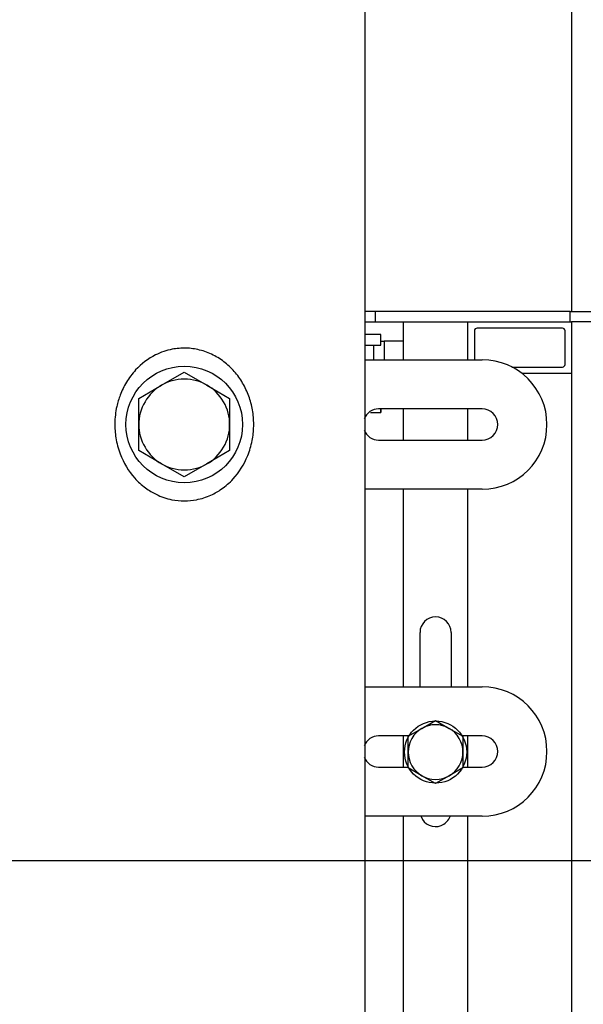
# Model space of a CAD drawing. Units: inches. Extents: x 33 to 266, y -206 to -3.
# Drawn here: x 136 to 146, y -156 to -140 of the extents above; entities that cross this region are included whole.
import ezdxf

# ---------------------------------------------------------------- set-up
doc = ezdxf.new("R2010")
doc.units = ezdxf.units.IN
doc.header["$MEASUREMENT"] = 0
doc.layers.add('Layer 1', color=7, linetype='Continuous')

# ---------------------------------------------------------------- blocks, each defined once
blk = doc.blocks.new('block 10438')
at = {"layer": 'Layer 1', "color": 7, "lineweight": 25, "true_color": 0xffffff}
blk.add_open_spline([(143.677, -152.208), (143.677, -151.929), (143.451, -151.703), (143.172, -151.703), (142.893, -151.703), (142.667, -151.929), (142.667, -152.208), (142.667, -152.487), (142.893, -152.713), (143.172, -152.713), (143.451, -152.713), (143.677, -152.487), (143.677, -152.208), (143.677, -152.208), (143.677, -152.208), (143.677, -152.208)], degree=3, knots=[0, 0, 0, 0, 1, 1, 1, 2, 2, 2, 3, 3, 3, 4, 4, 4, 5, 5, 5, 5], dxfattribs=at)
blk = doc.blocks.new('block 13666')
at = {"layer": 'Layer 1', "color": 7, "lineweight": 25, "true_color": 0xffffff}
blk.add_lwpolyline([(143.929, -153.251), (142.029, -153.251)], dxfattribs=at)
blk = doc.blocks.new('block 13667')
at = {"layer": 'Layer 1', "color": 7, "lineweight": 25, "true_color": 0xffffff}
blk.add_lwpolyline([(142.029, -151.147), (143.929, -151.147)], dxfattribs=at)
blk = doc.blocks.new('block 13668')
at = {"layer": 'Layer 1', "color": 7, "lineweight": 25, "true_color": 0xffffff}
blk.add_open_spline([(143.929, -153.251), (144.511, -153.251), (144.982, -152.78), (144.982, -152.199), (144.982, -151.618), (144.511, -151.147), (143.929, -151.147)], degree=3, knots=[0, 0, 0, 0, 1, 1, 1, 2, 2, 2, 2], dxfattribs=at)
blk = doc.blocks.new('block 13669')
at = {"layer": 'Layer 1', "color": 7, "lineweight": 25, "true_color": 0xffffff}
blk.add_open_spline([(142.246, -151.946), (142.148, -151.942), (142.044, -152.013), (142.011, -152.105)], degree=3, dxfattribs=at)
blk = doc.blocks.new('block 13670')
at = {"layer": 'Layer 1', "color": 7, "lineweight": 25, "true_color": 0xffffff}
blk.add_open_spline([(142.011, -152.293), (142.044, -152.384), (142.148, -152.455), (142.246, -152.452)], degree=3, dxfattribs=at)
blk = doc.blocks.new('block 13671')
at = {"layer": 'Layer 1', "color": 7, "lineweight": 25, "true_color": 0xffffff}
blk.add_lwpolyline([(143.929, -151.946), (143.607, -151.946)], dxfattribs=at)
blk = doc.blocks.new('block 13672')
at = {"layer": 'Layer 1', "color": 7, "lineweight": 25, "true_color": 0xffffff}
blk.add_lwpolyline([(142.737, -151.946), (142.246, -151.946)], dxfattribs=at)
blk = doc.blocks.new('block 13673')
at = {"layer": 'Layer 1', "color": 7, "lineweight": 25, "true_color": 0xffffff}
blk.add_open_spline([(143.929, -152.452), (144.069, -152.452), (144.182, -152.338), (144.182, -152.199), (144.182, -152.06), (144.069, -151.946), (143.929, -151.946)], degree=3, knots=[0, 0, 0, 0, 1, 1, 1, 2, 2, 2, 2], dxfattribs=at)
blk = doc.blocks.new('block 13674')
at = {"layer": 'Layer 1', "color": 7, "lineweight": 25, "true_color": 0xffffff}
blk.add_lwpolyline([(142.246, -152.452), (142.728, -152.452)], dxfattribs=at)
blk = doc.blocks.new('block 13675')
at = {"layer": 'Layer 1', "color": 7, "lineweight": 25, "true_color": 0xffffff}
blk.add_lwpolyline([(143.616, -152.452), (143.929, -152.452)], dxfattribs=at)
blk = doc.blocks.new('block 13722')
at = {"layer": 'Layer 1', "color": 7, "lineweight": 25, "true_color": 0xffffff}
blk.add_open_spline([(140.036, -146.883), (140.036, -146.36), (139.612, -145.936), (139.089, -145.936), (138.566, -145.936), (138.142, -146.36), (138.142, -146.883), (138.142, -147.406), (138.566, -147.83), (139.089, -147.83), (139.612, -147.83), (140.036, -147.406), (140.036, -146.883), (140.036, -146.883), (140.036, -146.883), (140.036, -146.883)], degree=3, knots=[0, 0, 0, 0, 1, 1, 1, 2, 2, 2, 3, 3, 3, 4, 4, 4, 5, 5, 5, 5], dxfattribs=at)
blk = doc.blocks.new('block 13724')
at = {"layer": 'Layer 1', "color": 7, "lineweight": 25, "true_color": 0xffffff}
blk.add_open_spline([(143.929, -147.136), (144.069, -147.136), (144.182, -147.022), (144.182, -146.883), (144.182, -146.743), (144.069, -146.63), (143.929, -146.63)], degree=3, knots=[0, 0, 0, 0, 1, 1, 1, 2, 2, 2, 2], dxfattribs=at)
blk = doc.blocks.new('block 13725')
at = {"layer": 'Layer 1', "color": 7, "lineweight": 25, "true_color": 0xffffff}
blk.add_lwpolyline([(142.246, -147.136), (143.929, -147.136)], dxfattribs=at)
blk = doc.blocks.new('block 13726')
at = {"layer": 'Layer 1', "color": 7, "lineweight": 25, "true_color": 0xffffff}
blk.add_open_spline([(142.246, -146.63), (142.148, -146.626), (142.044, -146.697), (142.011, -146.789)], degree=3, dxfattribs=at)
blk = doc.blocks.new('block 13727')
at = {"layer": 'Layer 1', "color": 7, "lineweight": 25, "true_color": 0xffffff}
blk.add_open_spline([(142.011, -146.976), (142.044, -147.068), (142.148, -147.139), (142.246, -147.136)], degree=3, dxfattribs=at)
blk = doc.blocks.new('block 13728')
at = {"layer": 'Layer 1', "color": 7, "lineweight": 25, "true_color": 0xffffff}
blk.add_lwpolyline([(143.929, -146.63), (142.246, -146.63)], dxfattribs=at)
blk = doc.blocks.new('block 13729')
at = {"layer": 'Layer 1', "color": 7, "lineweight": 25, "true_color": 0xffffff}
blk.add_open_spline([(143.929, -147.935), (144.511, -147.935), (144.982, -147.464), (144.982, -146.883), (144.982, -146.302), (144.511, -145.831), (143.929, -145.831)], degree=3, knots=[0, 0, 0, 0, 1, 1, 1, 2, 2, 2, 2], dxfattribs=at)
blk = doc.blocks.new('block 13730')
at = {"layer": 'Layer 1', "color": 7, "lineweight": 25, "true_color": 0xffffff}
blk.add_lwpolyline([(143.929, -147.935), (142.029, -147.935)], dxfattribs=at)
blk = doc.blocks.new('block 13731')
at = {"layer": 'Layer 1', "color": 7, "lineweight": 25, "true_color": 0xffffff}
blk.add_lwpolyline([(142.029, -145.831), (143.929, -145.831)], dxfattribs=at)
blk = doc.blocks.new('block 13775')
at = {"layer": 'Layer 1', "color": 7, "lineweight": 25, "true_color": 0xffffff}
blk.add_open_spline([(138.352, -146.795), (138.345, -146.84), (138.345, -146.925), (138.352, -146.971)], degree=3, dxfattribs=at)
blk = doc.blocks.new('block 13776')
at = {"layer": 'Layer 1', "color": 7, "lineweight": 25, "true_color": 0xffffff}
blk.add_open_spline([(139.826, -146.971), (139.832, -146.925), (139.832, -146.84), (139.826, -146.795)], degree=3, dxfattribs=at)
blk = doc.blocks.new('block 13798')
at = {"layer": 'Layer 1', "color": 7, "lineweight": 25, "true_color": 0xffffff}
blk.add_lwpolyline([(142.029, -162.471), (142.029, -136.598)], dxfattribs=at)
blk = doc.blocks.new('block 13799')
at = {"layer": 'Layer 1', "color": 7, "lineweight": 25, "true_color": 0xffffff}
blk.add_open_spline([(139.089, -148.125), (139.021, -148.125), (138.954, -148.118), (138.887, -148.105), (138.799, -148.087), (138.713, -148.058), (138.632, -148.018), (138.572, -147.989), (138.514, -147.953), (138.459, -147.913), (138.396, -147.866), (138.337, -147.813), (138.284, -147.753), (138.183, -147.641), (138.103, -147.507), (138.047, -147.36), (138.015, -147.276), (137.992, -147.189), (137.978, -147.099), (137.965, -147.022), (137.96, -146.944), (137.96, -146.865), (137.962, -146.773), (137.972, -146.681), (137.992, -146.591), (138.006, -146.527), (138.025, -146.465), (138.048, -146.405), (138.075, -146.331), (138.109, -146.262), (138.148, -146.197), (138.192, -146.124), (138.243, -146.057), (138.299, -145.996), (138.392, -145.895), (138.502, -145.812), (138.623, -145.752), (138.708, -145.71), (138.799, -145.678), (138.892, -145.66), (138.966, -145.646), (139.041, -145.64), (139.116, -145.641), (139.19, -145.643), (139.265, -145.653), (139.338, -145.672), (139.414, -145.691), (139.488, -145.718), (139.558, -145.753), (139.627, -145.788), (139.693, -145.831), (139.755, -145.88), (139.815, -145.928), (139.871, -145.983), (139.921, -146.043), (139.97, -146.102), (140.013, -146.166), (140.051, -146.234), (140.089, -146.302), (140.121, -146.373), (140.146, -146.448), (140.171, -146.522), (140.19, -146.598), (140.202, -146.676), (140.214, -146.754), (140.219, -146.833), (140.217, -146.911), (140.216, -146.99), (140.207, -147.068), (140.192, -147.145), (140.176, -147.229), (140.151, -147.311), (140.119, -147.389), (140.062, -147.531), (139.98, -147.66), (139.881, -147.768), (139.824, -147.829), (139.762, -147.884), (139.695, -147.931), (139.64, -147.969), (139.583, -148.002), (139.523, -148.029), (139.447, -148.064), (139.368, -148.089), (139.287, -148.105), (139.222, -148.118), (139.155, -148.125), (139.089, -148.125)], degree=3, knots=[0, 0, 0, 0, 1, 1, 1, 2, 2, 2, 3, 3, 3, 4, 4, 4, 5, 5, 5, 6, 6, 6, 7, 7, 7, 8, 8, 8, 9, 9, 9, 10, 10, 10, 11, 11, 11, 12, 12, 12, 13, 13, 13, 14, 14, 14, 15, 15, 15, 16, 16, 16, 17, 17, 17, 18, 18, 18, 19, 19, 19, 20, 20, 20, 21, 21, 21, 22, 22, 22, 23, 23, 23, 24, 24, 24, 25, 25, 25, 26, 26, 26, 27, 27, 27, 28, 28, 28, 29, 29, 29, 29], dxfattribs=at)
blk = doc.blocks.new('block 13991')
at = {"layer": 'Layer 1', "color": 7, "lineweight": 25, "true_color": 0xffffff}
blk.add_lwpolyline([(143.697, -157.376), (143.697, -153.251)], dxfattribs=at)
blk = doc.blocks.new('block 13992')
at = {"layer": 'Layer 1', "color": 7, "lineweight": 25, "true_color": 0xffffff}
blk.add_lwpolyline([(143.697, -152.452), (143.697, -151.946)], dxfattribs=at)
blk = doc.blocks.new('block 13993')
at = {"layer": 'Layer 1', "color": 7, "lineweight": 25, "true_color": 0xffffff}
blk.add_lwpolyline([(143.697, -151.147), (143.697, -147.935)], dxfattribs=at)
blk = doc.blocks.new('block 13994')
at = {"layer": 'Layer 1', "color": 7, "lineweight": 25, "true_color": 0xffffff}
blk.add_lwpolyline([(143.697, -147.136), (143.697, -146.63)], dxfattribs=at)
blk = doc.blocks.new('block 13995')
at = {"layer": 'Layer 1', "color": 7, "lineweight": 25, "true_color": 0xffffff}
blk.add_lwpolyline([(142.645, -145.212), (142.645, -145.831)], dxfattribs=at)
blk = doc.blocks.new('block 13996')
at = {"layer": 'Layer 1', "color": 7, "lineweight": 25, "true_color": 0xffffff}
blk.add_lwpolyline([(142.645, -146.63), (142.645, -147.136)], dxfattribs=at)
blk = doc.blocks.new('block 13997')
at = {"layer": 'Layer 1', "color": 7, "lineweight": 25, "true_color": 0xffffff}
blk.add_lwpolyline([(142.645, -147.935), (142.645, -151.147)], dxfattribs=at)
blk = doc.blocks.new('block 13998')
at = {"layer": 'Layer 1', "color": 7, "lineweight": 25, "true_color": 0xffffff}
blk.add_lwpolyline([(142.645, -151.946), (142.645, -152.452)], dxfattribs=at)
blk = doc.blocks.new('block 13999')
at = {"layer": 'Layer 1', "color": 7, "lineweight": 25, "true_color": 0xffffff}
blk.add_lwpolyline([(142.645, -153.251), (142.645, -158.218)], dxfattribs=at)
blk = doc.blocks.new('block 14001')
at = {"layer": 'Layer 1', "color": 7, "lineweight": 25, "true_color": 0xffffff}
blk.add_lwpolyline([(142.645, -145.212), (143.697, -145.212)], dxfattribs=at)
blk = doc.blocks.new('block 14002')
at = {"layer": 'Layer 1', "color": 7, "lineweight": 25, "true_color": 0xffffff}
blk.add_open_spline([(143.424, -150.263), (143.424, -150.123), (143.311, -150.01), (143.171, -150.01), (143.032, -150.01), (142.919, -150.123), (142.919, -150.263)], degree=3, knots=[0, 0, 0, 0, 1, 1, 1, 2, 2, 2, 2], dxfattribs=at)
blk = doc.blocks.new('block 14003')
at = {"layer": 'Layer 1', "color": 7, "lineweight": 25, "true_color": 0xffffff}
blk.add_lwpolyline([(143.424, -150.263), (143.424, -151.147)], dxfattribs=at)
blk = doc.blocks.new('block 14004')
at = {"layer": 'Layer 1', "color": 7, "lineweight": 25, "true_color": 0xffffff}
blk.add_open_spline([(142.935, -153.257), (142.985, -153.388), (143.131, -153.453), (143.262, -153.403), (143.323, -153.383), (143.389, -153.316), (143.408, -153.254)], degree=3, knots=[0, 0, 0, 0, 1, 1, 1, 2, 2, 2, 2], dxfattribs=at)
blk = doc.blocks.new('block 14005')
at = {"layer": 'Layer 1', "color": 7, "lineweight": 25, "true_color": 0xffffff}
blk.add_lwpolyline([(142.919, -151.147), (142.919, -150.263)], dxfattribs=at)
blk = doc.blocks.new('block 14006')
at = {"layer": 'Layer 1', "color": 7, "lineweight": 25, "true_color": 0xffffff}
blk.add_open_spline([(143.408, -153.254), (143.408, -153.254), (143.409, -153.252), (143.409, -153.251)], degree=3, dxfattribs=at)
blk = doc.blocks.new('block 14007')
at = {"layer": 'Layer 1', "color": 7, "lineweight": 25, "true_color": 0xffffff}
blk.add_open_spline([(142.933, -153.251), (142.934, -153.253), (142.935, -153.256), (142.935, -153.257)], degree=3, dxfattribs=at)
blk = doc.blocks.new('block 14026')
at = {"layer": 'Layer 1', "color": 7, "lineweight": 25, "true_color": 0xffffff}
blk.add_lwpolyline([(145.381, -132.037), (145.381, -145.043)], dxfattribs=at)
blk = doc.blocks.new('block 14027')
at = {"layer": 'Layer 1', "color": 7, "lineweight": 25, "true_color": 0xffffff}
blk.add_lwpolyline([(145.381, -146.054), (145.381, -157.376)], dxfattribs=at)
blk = doc.blocks.new('block 14067')
at = {"layer": 'Layer 1', "color": 7, "lineweight": 25, "true_color": 0xffffff}
blk.add_lwpolyline([(143.697, -145.212), (145.381, -145.212)], dxfattribs=at)
blk = doc.blocks.new('block 14068')
at = {"layer": 'Layer 1', "color": 7, "lineweight": 25, "true_color": 0xffffff}
blk.add_lwpolyline([(145.381, -145.212), (145.381, -146.054)], dxfattribs=at)
blk = doc.blocks.new('block 14069')
at = {"layer": 'Layer 1', "color": 7, "lineweight": 25, "true_color": 0xffffff}
blk.add_lwpolyline([(145.381, -146.054), (144.577, -146.054)], dxfattribs=at)
blk = doc.blocks.new('block 14070')
at = {"layer": 'Layer 1', "color": 7, "lineweight": 25, "true_color": 0xffffff}
blk.add_lwpolyline([(143.697, -145.831), (143.697, -145.212)], dxfattribs=at)
blk = doc.blocks.new('block 14071')
at = {"layer": 'Layer 1', "color": 7, "lineweight": 25, "true_color": 0xffffff}
blk.add_lwpolyline([(143.803, -145.359), (143.803, -145.831)], dxfattribs=at)
blk = doc.blocks.new('block 14072')
at = {"layer": 'Layer 1', "color": 7, "lineweight": 25, "true_color": 0xffffff}
blk.add_lwpolyline([(144.413, -145.948), (145.234, -145.948)], dxfattribs=at)
blk = doc.blocks.new('block 14073')
at = {"layer": 'Layer 1', "color": 7, "lineweight": 25, "true_color": 0xffffff}
blk.add_lwpolyline([(145.276, -145.906), (145.276, -145.359)], dxfattribs=at)
blk = doc.blocks.new('block 14074')
at = {"layer": 'Layer 1', "color": 7, "lineweight": 25, "true_color": 0xffffff}
blk.add_lwpolyline([(145.234, -145.317), (143.845, -145.317)], dxfattribs=at)
blk = doc.blocks.new('block 14075')
at = {"layer": 'Layer 1', "color": 7, "lineweight": 25, "true_color": 0xffffff}
blk.add_open_spline([(143.845, -145.317), (143.822, -145.317), (143.803, -145.336), (143.803, -145.359)], degree=3, dxfattribs=at)
blk = doc.blocks.new('block 14076')
at = {"layer": 'Layer 1', "color": 7, "lineweight": 25, "true_color": 0xffffff}
blk.add_open_spline([(145.234, -145.948), (145.257, -145.948), (145.276, -145.929), (145.276, -145.906)], degree=3, dxfattribs=at)
blk = doc.blocks.new('block 14077')
at = {"layer": 'Layer 1', "color": 7, "lineweight": 25, "true_color": 0xffffff}
blk.add_open_spline([(145.276, -145.359), (145.276, -145.336), (145.257, -145.317), (145.234, -145.317)], degree=3, dxfattribs=at)
blk = doc.blocks.new('block 14246')
at = {"layer": 'Layer 1', "color": 7, "lineweight": 25, "true_color": 0xffffff}
blk.add_lwpolyline([(142.284, -145.527), (142.335, -145.527)], dxfattribs=at)
blk = doc.blocks.new('block 14247')
at = {"layer": 'Layer 1', "color": 7, "lineweight": 25, "true_color": 0xffffff}
blk.add_lwpolyline([(142.645, -145.527), (142.335, -145.527)], dxfattribs=at)
blk = doc.blocks.new('block 14248')
at = {"layer": 'Layer 1', "color": 7, "lineweight": 25, "true_color": 0xffffff}
blk.add_lwpolyline([(142.335, -145.527), (142.335, -145.831)], dxfattribs=at)
blk = doc.blocks.new('block 14249')
at = {"layer": 'Layer 1', "color": 7, "lineweight": 25, "true_color": 0xffffff}
blk.add_lwpolyline([(142.285, -146.685), (142.285, -146.63)], dxfattribs=at)
blk = doc.blocks.new('block 14250')
at = {"layer": 'Layer 1', "color": 7, "lineweight": 25, "true_color": 0xffffff}
blk.add_lwpolyline([(142.029, -145.591), (142.284, -145.591)], dxfattribs=at)
blk = doc.blocks.new('block 14251')
at = {"layer": 'Layer 1', "color": 7, "lineweight": 25, "true_color": 0xffffff}
blk.add_lwpolyline([(142.284, -145.591), (142.284, -145.422)], dxfattribs=at)
blk = doc.blocks.new('block 14252')
at = {"layer": 'Layer 1', "color": 7, "lineweight": 25, "true_color": 0xffffff}
blk.add_lwpolyline([(142.284, -145.422), (142.029, -145.422)], dxfattribs=at)
blk = doc.blocks.new('block 14253')
at = {"layer": 'Layer 1', "color": 7, "lineweight": 25, "true_color": 0xffffff}
blk.add_lwpolyline([(142.285, -145.527), (142.285, -145.422)], dxfattribs=at)
blk = doc.blocks.new('block 14254')
at = {"layer": 'Layer 1', "color": 7, "lineweight": 25, "true_color": 0xffffff}
blk.add_lwpolyline([(142.114, -146.685), (142.284, -146.685)], dxfattribs=at)
blk = doc.blocks.new('block 14255')
at = {"layer": 'Layer 1', "color": 7, "lineweight": 25, "true_color": 0xffffff}
blk.add_lwpolyline([(142.284, -146.63), (142.284, -146.685)], dxfattribs=at)
blk = doc.blocks.new('block 14256')
at = {"layer": 'Layer 1', "color": 7, "lineweight": 25, "true_color": 0xffffff}
blk.add_lwpolyline([(142.167, -145.831), (142.167, -145.591)], dxfattribs=at)
blk = doc.blocks.new('block 14257')
at = {"layer": 'Layer 1', "color": 7, "lineweight": 25, "true_color": 0xffffff}
blk.add_lwpolyline([(142.285, -145.422), (142.284, -145.422)], dxfattribs=at)
blk = doc.blocks.new('block 14258')
at = {"layer": 'Layer 1', "color": 7, "lineweight": 25, "true_color": 0xffffff}
blk.add_lwpolyline([(142.284, -146.685), (142.285, -146.685)], dxfattribs=at)
blk = doc.blocks.new('block 14337')
at = {"layer": 'Layer 1', "color": 7, "lineweight": 25, "true_color": 0xffffff}
blk.add_lwpolyline([(143.616, -152.464), (143.394, -152.593)], dxfattribs=at)
blk = doc.blocks.new('block 14338')
at = {"layer": 'Layer 1', "color": 7, "lineweight": 25, "true_color": 0xffffff}
blk.add_lwpolyline([(143.394, -152.593), (143.172, -152.721)], dxfattribs=at)
blk = doc.blocks.new('block 14339')
at = {"layer": 'Layer 1', "color": 7, "lineweight": 25, "true_color": 0xffffff}
blk.add_lwpolyline([(143.172, -152.721), (142.95, -152.593)], dxfattribs=at)
blk = doc.blocks.new('block 14340')
at = {"layer": 'Layer 1', "color": 7, "lineweight": 25, "true_color": 0xffffff}
blk.add_lwpolyline([(142.95, -152.593), (142.728, -152.464)], dxfattribs=at)
blk = doc.blocks.new('block 14341')
at = {"layer": 'Layer 1', "color": 7, "lineweight": 25, "true_color": 0xffffff}
blk.add_lwpolyline([(142.728, -152.464), (142.728, -152.208)], dxfattribs=at)
blk = doc.blocks.new('block 14342')
at = {"layer": 'Layer 1', "color": 7, "lineweight": 25, "true_color": 0xffffff}
blk.add_lwpolyline([(142.728, -152.208), (142.728, -151.952)], dxfattribs=at)
blk = doc.blocks.new('block 14343')
at = {"layer": 'Layer 1', "color": 7, "lineweight": 25, "true_color": 0xffffff}
blk.add_lwpolyline([(142.728, -151.952), (142.95, -151.824)], dxfattribs=at)
blk = doc.blocks.new('block 14344')
at = {"layer": 'Layer 1', "color": 7, "lineweight": 25, "true_color": 0xffffff}
blk.add_lwpolyline([(142.95, -151.824), (143.172, -151.695)], dxfattribs=at)
blk = doc.blocks.new('block 14345')
at = {"layer": 'Layer 1', "color": 7, "lineweight": 25, "true_color": 0xffffff}
blk.add_lwpolyline([(143.172, -151.695), (143.394, -151.824)], dxfattribs=at)
blk = doc.blocks.new('block 14346')
at = {"layer": 'Layer 1', "color": 7, "lineweight": 25, "true_color": 0xffffff}
blk.add_lwpolyline([(143.394, -151.824), (143.616, -151.952)], dxfattribs=at)
blk = doc.blocks.new('block 14347')
at = {"layer": 'Layer 1', "color": 7, "lineweight": 25, "true_color": 0xffffff}
blk.add_lwpolyline([(143.616, -151.952), (143.616, -152.208)], dxfattribs=at)
blk = doc.blocks.new('block 14348')
at = {"layer": 'Layer 1', "color": 7, "lineweight": 25, "true_color": 0xffffff}
blk.add_lwpolyline([(143.616, -152.208), (143.616, -152.464)], dxfattribs=at)
blk = doc.blocks.new('block 14349')
at = {"layer": 'Layer 1', "color": 7, "lineweight": 25, "true_color": 0xffffff}
blk.add_open_spline([(143.394, -152.593), (143.524, -152.526), (143.623, -152.354), (143.616, -152.208)], degree=3, dxfattribs=at)
blk = doc.blocks.new('block 14350')
at = {"layer": 'Layer 1', "color": 7, "lineweight": 25, "true_color": 0xffffff}
blk.add_open_spline([(142.95, -152.593), (143.073, -152.672), (143.271, -152.672), (143.394, -152.593)], degree=3, dxfattribs=at)
blk = doc.blocks.new('block 14351')
at = {"layer": 'Layer 1', "color": 7, "lineweight": 25, "true_color": 0xffffff}
blk.add_open_spline([(142.728, -152.208), (142.72, -152.354), (142.82, -152.526), (142.95, -152.593)], degree=3, dxfattribs=at)
blk = doc.blocks.new('block 14352')
at = {"layer": 'Layer 1', "color": 7, "lineweight": 25, "true_color": 0xffffff}
blk.add_open_spline([(142.95, -151.824), (142.82, -151.89), (142.72, -152.062), (142.728, -152.208)], degree=3, dxfattribs=at)
blk = doc.blocks.new('block 14353')
at = {"layer": 'Layer 1', "color": 7, "lineweight": 25, "true_color": 0xffffff}
blk.add_open_spline([(143.394, -151.824), (143.271, -151.744), (143.073, -151.744), (142.95, -151.824)], degree=3, dxfattribs=at)
blk = doc.blocks.new('block 14354')
at = {"layer": 'Layer 1', "color": 7, "lineweight": 25, "true_color": 0xffffff}
blk.add_open_spline([(143.616, -152.208), (143.623, -152.062), (143.524, -151.89), (143.394, -151.824)], degree=3, dxfattribs=at)
blk = doc.blocks.new('block 14793')
at = {"layer": 'Layer 1', "color": 7, "lineweight": 25, "true_color": 0xffffff}
blk.add_lwpolyline([(138.352, -146.883), (138.352, -146.458)], dxfattribs=at)
blk = doc.blocks.new('block 14794')
at = {"layer": 'Layer 1', "color": 7, "lineweight": 25, "true_color": 0xffffff}
blk.add_lwpolyline([(138.352, -147.308), (138.352, -146.883)], dxfattribs=at)
blk = doc.blocks.new('block 14795')
at = {"layer": 'Layer 1', "color": 7, "lineweight": 25, "true_color": 0xffffff}
blk.add_lwpolyline([(138.721, -147.521), (138.352, -147.308)], dxfattribs=at)
blk = doc.blocks.new('block 14796')
at = {"layer": 'Layer 1', "color": 7, "lineweight": 25, "true_color": 0xffffff}
blk.add_lwpolyline([(139.089, -147.733), (138.721, -147.521)], dxfattribs=at)
blk = doc.blocks.new('block 14797')
at = {"layer": 'Layer 1', "color": 7, "lineweight": 25, "true_color": 0xffffff}
blk.add_lwpolyline([(139.457, -147.521), (139.089, -147.733)], dxfattribs=at)
blk = doc.blocks.new('block 14798')
at = {"layer": 'Layer 1', "color": 7, "lineweight": 25, "true_color": 0xffffff}
blk.add_lwpolyline([(139.826, -147.308), (139.457, -147.521)], dxfattribs=at)
blk = doc.blocks.new('block 14799')
at = {"layer": 'Layer 1', "color": 7, "lineweight": 25, "true_color": 0xffffff}
blk.add_lwpolyline([(139.826, -146.883), (139.826, -147.308)], dxfattribs=at)
blk = doc.blocks.new('block 14800')
at = {"layer": 'Layer 1', "color": 7, "lineweight": 25, "true_color": 0xffffff}
blk.add_lwpolyline([(139.826, -146.458), (139.826, -146.883)], dxfattribs=at)
blk = doc.blocks.new('block 14801')
at = {"layer": 'Layer 1', "color": 7, "lineweight": 25, "true_color": 0xffffff}
blk.add_lwpolyline([(139.457, -146.245), (139.826, -146.458)], dxfattribs=at)
blk = doc.blocks.new('block 14802')
at = {"layer": 'Layer 1', "color": 7, "lineweight": 25, "true_color": 0xffffff}
blk.add_lwpolyline([(139.089, -146.032), (139.457, -146.245)], dxfattribs=at)
blk = doc.blocks.new('block 14803')
at = {"layer": 'Layer 1', "color": 7, "lineweight": 25, "true_color": 0xffffff}
blk.add_lwpolyline([(138.721, -146.245), (139.089, -146.032)], dxfattribs=at)
blk = doc.blocks.new('block 14804')
at = {"layer": 'Layer 1', "color": 7, "lineweight": 25, "true_color": 0xffffff}
blk.add_lwpolyline([(138.352, -146.458), (138.721, -146.245)], dxfattribs=at)
blk = doc.blocks.new('block 14805')
at = {"layer": 'Layer 1', "color": 7, "lineweight": 25, "true_color": 0xffffff}
blk.add_open_spline([(139.826, -146.883), (139.838, -146.64), (139.673, -146.356), (139.457, -146.245)], degree=3, dxfattribs=at)
blk = doc.blocks.new('block 14806')
at = {"layer": 'Layer 1', "color": 7, "lineweight": 25, "true_color": 0xffffff}
blk.add_open_spline([(139.457, -146.245), (139.254, -146.113), (138.925, -146.113), (138.721, -146.245)], degree=3, dxfattribs=at)
blk = doc.blocks.new('block 14807')
at = {"layer": 'Layer 1', "color": 7, "lineweight": 25, "true_color": 0xffffff}
blk.add_open_spline([(138.721, -146.245), (138.505, -146.356), (138.34, -146.64), (138.352, -146.883)], degree=3, dxfattribs=at)
blk = doc.blocks.new('block 14808')
at = {"layer": 'Layer 1', "color": 7, "lineweight": 25, "true_color": 0xffffff}
blk.add_open_spline([(138.352, -146.883), (138.34, -147.125), (138.505, -147.41), (138.721, -147.521)], degree=3, dxfattribs=at)
blk = doc.blocks.new('block 14809')
at = {"layer": 'Layer 1', "color": 7, "lineweight": 25, "true_color": 0xffffff}
blk.add_open_spline([(138.721, -147.521), (138.925, -147.652), (139.254, -147.652), (139.457, -147.521)], degree=3, dxfattribs=at)
blk = doc.blocks.new('block 14810')
at = {"layer": 'Layer 1', "color": 7, "lineweight": 25, "true_color": 0xffffff}
blk.add_open_spline([(139.457, -147.521), (139.673, -147.41), (139.838, -147.125), (139.826, -146.883)], degree=3, dxfattribs=at)
blk = doc.blocks.new('block 15502')
at = {"layer": 'Layer 1', "color": 7, "lineweight": 25, "true_color": 0xffffff}
blk.add_lwpolyline([(147.486, -145.212), (145.381, -145.212)], dxfattribs=at)
blk = doc.blocks.new('block 15503')
at = {"layer": 'Layer 1', "color": 7, "lineweight": 25, "true_color": 0xffffff}
blk.add_lwpolyline([(142.189, -145.212), (142.645, -145.212)], dxfattribs=at)
blk = doc.blocks.new('block 15505')
at = {"layer": 'Layer 1', "color": 7, "lineweight": 25, "true_color": 0xffffff}
blk.add_lwpolyline([(142.029, -145.212), (142.189, -145.212)], dxfattribs=at)
blk = doc.blocks.new('block 15510')
at = {"layer": 'Layer 1', "color": 7, "lineweight": 25, "true_color": 0xffffff}
blk.add_lwpolyline([(142.189, -145.043), (142.029, -145.043)], dxfattribs=at)
blk = doc.blocks.new('block 15512')
at = {"layer": 'Layer 1', "color": 7, "lineweight": 25, "true_color": 0xffffff}
blk.add_lwpolyline([(145.36, -145.043), (142.189, -145.043)], dxfattribs=at)
blk = doc.blocks.new('block 15513')
at = {"layer": 'Layer 1', "color": 7, "lineweight": 25, "true_color": 0xffffff}
blk.add_lwpolyline([(145.36, -145.043), (147.486, -145.043)], dxfattribs=at)
blk = doc.blocks.new('block 15514')
at = {"layer": 'Layer 1', "color": 7, "lineweight": 25, "true_color": 0xffffff}
blk.add_lwpolyline([(145.36, -145.212), (145.36, -145.043)], dxfattribs=at)
blk = doc.blocks.new('block 15515')
at = {"layer": 'Layer 1', "color": 7, "lineweight": 25, "true_color": 0xffffff}
blk.add_lwpolyline([(142.189, -145.043), (142.189, -145.212)], dxfattribs=at)
blk = doc.blocks.new('block 15849')
at = {"layer": 'Layer 1', "color": 144, "lineweight": 25, "true_color": 0x0078c1}
blk.add_lwpolyline([(153.996, -153.978), (127.251, -153.978)], dxfattribs=at)

msp = doc.modelspace()

# ---------------------------------------------------------------- block references
at = {"layer": 'Layer 1'}
for name in ['block 14026', 'block 13798', 'block 15510', 'block 15512', 'block 15515', 'block 15513', 'block 15514', 'block 15505', 'block 15503', 'block 13995', 'block 14001', 'block 14067', 'block 14070', 'block 14075', 'block 14074', 'block 14077', 'block 14068', 'block 15502', 'block 14252', 'block 14251', 'block 14257', 'block 14253', 'block 14071', 'block 14073', 'block 13799', 'block 14250', 'block 14256', 'block 14246', 'block 14247', 'block 14248', 'block 13722', 'block 13731', 'block 13729', 'block 14072', 'block 14076', 'block 14803', 'block 14806', 'block 14802', 'block 14069', 'block 14027', 'block 14807', 'block 14804', 'block 14801', 'block 14805', 'block 14793', 'block 14800', 'block 13726', 'block 14254', 'block 13728', 'block 14255', 'block 14258', 'block 14249', 'block 13996', 'block 13994', 'block 13724', 'block 14808', 'block 13775', 'block 14794', 'block 14810', 'block 13776', 'block 14799', 'block 13727', 'block 13725', 'block 14795', 'block 14798', 'block 14796', 'block 14809', 'block 14797', 'block 13730', 'block 13997', 'block 13993', 'block 14002', 'block 14005', 'block 14003', 'block 13667', 'block 13668', 'block 10438', 'block 14344', 'block 14353', 'block 14345', 'block 14352', 'block 14343', 'block 14346', 'block 14354', 'block 13669', 'block 13672', 'block 13998', 'block 14342', 'block 13671', 'block 14347', 'block 13992', 'block 13673', 'block 14351', 'block 14341', 'block 14349', 'block 14348', 'block 13670', 'block 13674', 'block 14340', 'block 14337', 'block 13675', 'block 14339', 'block 14350', 'block 14338', 'block 13666', 'block 13999', 'block 14007', 'block 14004', 'block 14006', 'block 13991', 'block 15849']:
    msp.add_blockref(name, (0, 0), dxfattribs=at)

doc.saveas('drawing.dxf')
